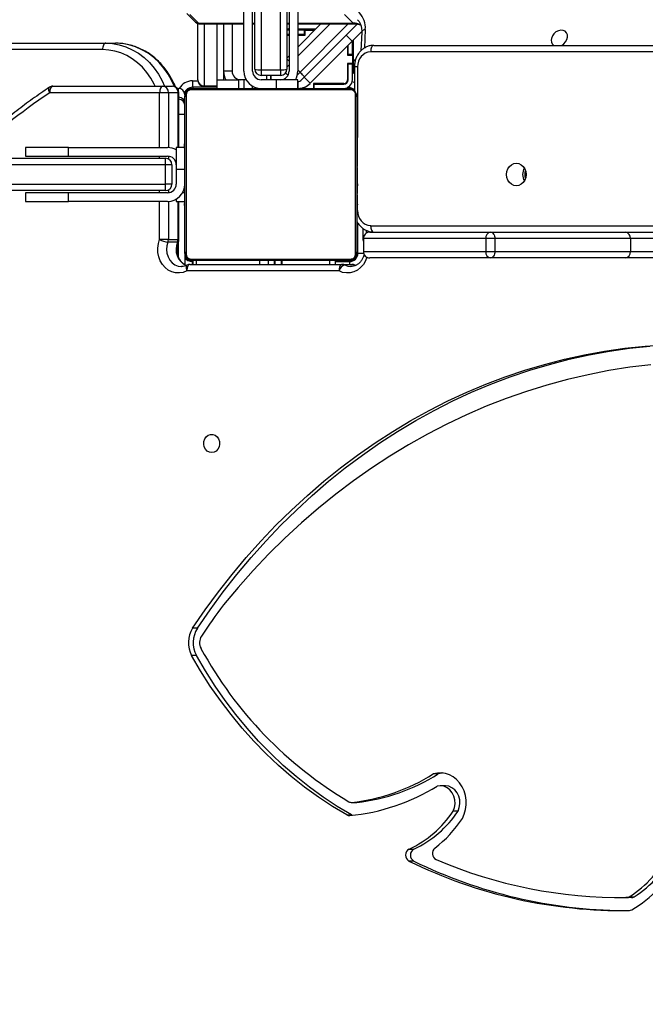
# Model space of a CAD drawing. Units: centimetres. Extents: x 4043 to 6716, y -1867 to -480.
# Drawn here: x 5572 to 5602, y -1176 to -1130 of the extents above; entities that cross this region are included whole.
import ezdxf

# ---------------------------------------------------------------- set-up
doc = ezdxf.new("R2010")
doc.units = ezdxf.units.CM
doc.layers.add('VP-DIM', color=7, linetype='Continuous')
doc.layers.add('VP-EQ', color=7, linetype='Continuous', true_color=0x8a3492)
doc.dimstyles.new('Strefa', dxfattribs={"dimtxt": 14, "dimasz": 20, "dimexe": 20, "dimexo": 50, "dimgap": 20, "dimtad": 0, "dimdec": 0, "dimzin": 0, "dimdsep": 46, "dimtxsty": 'Standard', "dimcen": 0.09, "dimadec": 0, "dimazin": 0, "dimtfac": 1, "dimtdec": 4, "dimtofl": 0, "dimtmove": 0, "dimatfit": 3, "dimfxl": 70, "dimfxlon": 1, "dimtolj": 1, "dimtzin": 0, "dimarcsym": 0})

# ---------------------------------------------------------------- blocks, each defined once
blk = doc.blocks.new('*D30')
at = {"layer": 'Defpoints', "color": 0}
for p in [(6153.35, -632.599), (6153.35, -1150.817), (5100.774, -1706.382)]:
    blk.add_point(p, dxfattribs=at)
at = {"layer": 'VP-DIM', "color": 0, "lineweight": -2}
for p, q in [((5100.774, -732.599), (5100.774, -582.599)), ((6153.35, -732.599), (6153.35, -582.599)), ((5150.774, -632.599), (5650.432, -632.599)), ((6103.35, -632.599), (5817.099, -632.599))]:
    blk.add_line(p, q, dxfattribs=at)
at = {"layer": 'VP-DIM', "color": 0}
for points in [[(5150.774, -624.266), (5150.774, -640.932), (5100.774, -632.599)], [(6103.35, -640.932), (6103.35, -624.266), (6153.35, -632.599)]]:
    blk.add_solid(points, dxfattribs=at)
at = {"layer": 'VP-DIM', "color": 0, "insert": (5733.766, -632.599), "char_height": 40, "attachment_point": 5}
blk.add_mtext('\\A1;1055', dxfattribs=at)
blk = doc.blocks.new('*D32')
at = {"layer": 'Defpoints', "color": 0}
for p in [(5722.301, -970.628), (5160.707, -1766.696), (6529.188, -1766.696)]:
    blk.add_point(p, dxfattribs=at)
at = {"layer": 'VP-DIM', "color": 0, "lineweight": -2}
for p, q in [((6429.188, -970.628), (6579.188, -970.628)), ((6529.188, -1020.628), (6529.188, -1260.335)), ((6529.188, -1716.696), (6529.188, -1393.669)), ((6429.188, -1766.696), (6579.188, -1766.696))]:
    blk.add_line(p, q, dxfattribs=at)
at = {"layer": 'VP-DIM', "color": 0}
for points in [[(6537.521, -1020.628), (6520.854, -1020.628), (6529.188, -970.628)], [(6520.854, -1716.696), (6537.521, -1716.696), (6529.188, -1766.696)]]:
    blk.add_solid(points, dxfattribs=at)
at = {"layer": 'VP-DIM', "color": 0, "insert": (6529.188, -1327.002), "char_height": 40, "attachment_point": 5, "rotation": 90}
blk.add_mtext('\\A1;800', dxfattribs=at)
blk = doc.blocks.new('*D36')
at = {"layer": 'Defpoints', "color": 0}
for p in [(6355.35, -530.217), (6355.35, -1173.567), (5000.013, -1706.944)]:
    blk.add_point(p, dxfattribs=at)
at = {"layer": 'VP-DIM', "color": 0, "lineweight": -2}
for p, q in [((5000.013, -630.217), (5000.013, -480.217)), ((6355.35, -630.217), (6355.35, -480.217)), ((5050.013, -530.217), (5634.624, -530.217)), ((6305.35, -530.217), (5807.957, -530.217))]:
    blk.add_line(p, q, dxfattribs=at)
at = {"layer": 'VP-DIM', "color": 0}
for points in [[(5050.013, -521.883), (5050.013, -538.55), (5000.013, -530.217)], [(6305.35, -538.55), (6305.35, -521.883), (6355.35, -530.217)]]:
    blk.add_solid(points, dxfattribs=at)
at = {"layer": 'VP-DIM', "color": 0, "insert": (5721.29, -530.217), "char_height": 40, "attachment_point": 5}
blk.add_mtext('\\A1;1355', dxfattribs=at)
blk = doc.blocks.new('*D37')
at = {"layer": 'Defpoints', "color": 0}
for p in [(5534.28, -745.411), (5160.816, -1867.395), (6665.548, -1867.395)]:
    blk.add_point(p, dxfattribs=at)
at = {"layer": 'VP-DIM', "color": 0, "lineweight": -2}
for p, q in [((6565.548, -745.411), (6715.548, -745.411)), ((6665.548, -795.411), (6665.548, -1244.236)), ((6665.548, -1817.395), (6665.548, -1404.236)), ((6565.548, -1867.395), (6715.548, -1867.395))]:
    blk.add_line(p, q, dxfattribs=at)
at = {"layer": 'VP-DIM', "color": 0}
for points in [[(6673.881, -795.411), (6657.215, -795.411), (6665.548, -745.411)], [(6657.215, -1817.395), (6673.881, -1817.395), (6665.548, -1867.395)]]:
    blk.add_solid(points, dxfattribs=at)
at = {"layer": 'VP-DIM', "color": 0, "insert": (6665.548, -1324.236), "char_height": 40, "attachment_point": 5, "rotation": 90}
blk.add_mtext('\\A1;1122', dxfattribs=at)
blk = doc.blocks.new('3240')
at = {"color": 7, "linetype": 'Continuous', "lineweight": 25}
for p, q in [((14841.13, -2671.64), (14843.76, -2671.62)), ((14841.13, -2671.64), (14843.38, -2671.64)), ((14846.01, -2671.62), (14843.76, -2671.62)), ((14842.21, -2671.98), (14839.96, -2671.98)), ((14942.35, -2688.62), (14944.6, -2688.62)), ((14944.54, -2694.17), (14942.29, -2694.17)), ((14921.8, -2711.81), (14924.05, -2711.81)), ((14973.53, -2710.05), (14971.28, -2710.05)), ((14971.14, -2715.89), (14968.89, -2715.89)), ((14971.38, -2715.87), (14969.13, -2715.87)), ((14927.8, -2723.61), (14930.05, -2723.61)), ((14931.04, -2729.09), (14933.29, -2729.09)), ((15043.4, -2784.15), (15045.65, -2784.15)), ((15042.95, -2796.82), (15045.2, -2796.82)), ((14977.11, -2962.87), (15047.9, -2962.87)), ((14826.54, -2968.87), (14843.94, -2968.87)), ((14843.94, -2968.87), (14906.67, -2968.87)), ((14906.67, -2968.87), (14962.81, -2968.87)), ((14970.02, -2965.6), (14974.52, -2965.6)), ((14975.61, -2965.87), (14971.11, -2965.87)), ((15046.05, -2968.36), (14971.57, -2968.36)), ((14978.81, -2967.17), (14972.31, -2967.17)), ((14972.81, -2967.67), (15044.81, -2967.67)), ((15046.4, -2965.87), (14975.61, -2965.87)), ((14978.81, -2965.87), (14978.81, -2967.67)), ((15003.69, -2967.67), (15003.69, -2965.87)), ((15003.94, -2965.87), (15003.94, -2967.67)), ((15006.89, -2967.67), (15006.89, -2965.87)), ((15007.14, -2965.87), (15007.14, -2967.67)), ((15045.03, -2967.67), (15045.03, -2965.87)), ((15045.31, -2967.17), (15045.03, -2967.17)), ((15048.81, -2971.67), (15048.81, -2965.74)), ((14841.67, -2971.87), (14829.49, -2971.87)), ((14841.67, -2977.87), (14841.67, -2971.87)), ((14904.71, -2971.87), (14841.67, -2971.87)), ((14908.88, -2971.87), (14904.71, -2971.87)), ((14904.71, -2977.87), (14904.71, -2971.87)), ((14908.88, -2977.87), (14908.88, -2971.87)), ((14965.81, -2971.87), (14908.88, -2971.87)), ((14965.81, -2977.87), (14965.81, -2971.87)), ((14968.31, -2971.17), (14968.31, -2985.14)), ((14968.81, -3043.67), (14968.81, -2971.67)), ((14969.5, -2970.43), (14969.5, -3044.91)), ((15048.12, -3044.91), (15048.12, -2970.43)), ((15048.81, -2971.67), (15048.81, -3043.67)), ((14829.49, -2977.87), (14841.67, -2977.87)), ((14841.67, -2977.87), (14904.71, -2977.87)), ((14904.71, -2977.87), (14908.88, -2977.87)), ((14908.88, -2977.87), (14965.81, -2977.87)), ((14965.98, -2982.61), (14965.98, -2977.45)), ((15051.53, -2977.45), (15051.53, -2995.17)), ((15056.43, -2977.45), (15051.93, -2977.45)), ((15052.17, -2976.21), (15056.67, -2976.21)), ((15056.43, -2977.45), (15060.53, -2977.45)), ((14843.94, -2980.87), (14826.54, -2980.87)), ((14906.67, -2980.87), (14843.94, -2980.87)), ((14962.81, -2980.87), (14906.67, -2980.87)), ((14968.81, -2990.39), (14968.57, -2990.39)), ((14968.61, -2990.63), (14968.81, -2990.63)), ((14968.61, -2991.85), (14968.81, -2991.85)), ((15049.01, -2990.4), (15048.81, -2990.4)), ((15049.01, -2990.62), (15048.81, -2990.62)), ((15049.01, -2991.76), (15048.81, -2991.76)), ((14968.61, -2993.41), (14968.81, -2993.41)), ((14968.61, -2994.4), (14968.61, -2993.41)), ((14968.61, -2994.4), (14968.81, -2994.4)), ((14968.61, -2995.46), (14968.61, -2994.4)), ((14968.61, -2995.46), (14968.81, -2995.46)), ((14968.61, -2996.85), (14968.61, -2996.53)), ((15049.01, -2992.29), (15048.81, -2992.29)), ((15049.01, -2993.9), (15048.81, -2993.9)), ((15049.01, -2993.91), (15048.81, -2993.91)), ((15049.01, -2995.51), (15048.81, -2995.51)), ((15049.01, -2996.33), (15048.81, -2996.33)), ((15049.01, -2993.27), (15049.01, -2993.9)), ((15049.01, -2993.9), (15049.01, -2993.91)), ((15049.01, -2993.91), (15049.01, -2994.19)), ((15052.81, -2995.17), (15049.01, -2995.17)), ((15052.81, -2996.24), (15052.81, -2995.17)), ((15056.81, -2995.17), (15102.81, -2995.17)), ((15102.81, -2995.17), (15102.81, -2999.17)), ((15122.81, -2995.17), (15102.81, -2995.17)), ((15122.81, -2999.17), (15122.81, -2995.17)), ((14968.54, -2998.33), (14968.81, -2998.33)), ((14968.61, -2996.98), (14968.81, -2996.98)), ((14968.61, -2998.1), (14968.81, -2998.1)), ((14968.61, -2998.5), (14968.81, -2998.5)), ((14968.61, -2998.88), (14968.61, -2998.5)), ((14968.61, -2999.08), (14968.81, -2999.08)), ((14968.61, -3000.69), (14968.61, -3000.67)), ((14968.61, -3000.67), (14968.81, -3000.67)), ((14968.61, -3000.69), (14968.81, -3000.69)), ((15049.01, -2999.28), (15048.81, -2999.28)), ((15056.81, -2999.17), (15102.81, -2999.17)), ((15057.81, -3000.17), (15348.59, -3000.17)), ((15102.81, -2999.17), (15122.81, -2999.17)), ((14968.61, -3002.3), (14968.81, -3002.3)), ((14968.61, -3003.15), (14968.81, -3003.15)), ((14968.61, -3003.16), (14968.81, -3003.16)), ((14968.61, -3003.16), (14968.81, -3003.16)), ((14968.61, -3003.39), (14968.81, -3003.39)), ((14968.61, -3004.84), (14968.81, -3004.84)), ((15049.01, -3003.61), (15048.81, -3003.61)), ((15049.01, -3003.79), (15048.81, -3003.79)), ((15049.01, -3004.39), (15048.81, -3004.39)), ((15052.81, -3010.17), (15052.81, -3003.17)), ((15054.81, -3012.17), (15054.81, -3003.17)), ((15054.81, -3003.17), (15057.79, -3003.17)), ((15350.89, -3003.17), (15057.79, -3003.17)), ((15057.79, -3003.17), (15057.79, -3012.17)), ((14968.61, -3006.04), (14968.81, -3006.04)), ((14968.61, -3007.99), (14968.81, -3007.99)), ((15049.01, -3007.35), (15048.81, -3007.35)), ((15049.01, -3009.31), (15048.81, -3009.31)), ((15049.01, -3010.5), (15048.81, -3010.5)), ((15052.81, -3020.17), (15052.81, -3010.17)), ((14968.61, -3010.95), (14968.81, -3010.95)), ((14968.61, -3011.55), (14968.61, -3011.3)), ((14968.61, -3011.55), (14968.81, -3011.55)), ((14968.61, -3011.74), (14968.81, -3011.74)), ((15049.01, -3011.95), (15048.81, -3011.95)), ((15049.01, -3012.18), (15048.81, -3012.18)), ((15049.01, -3012.19), (15048.81, -3012.19)), ((15049.01, -3012.2), (15048.81, -3012.2)), ((15049.01, -3013.04), (15048.81, -3013.04)), ((15049.01, -3014.66), (15048.81, -3014.66)), ((15049.01, -3014.67), (15048.81, -3014.67)), ((15049.01, -3014.66), (15049.01, -3014.67)), ((15054.81, -3012.17), (15057.79, -3012.17)), ((15057.79, -3012.17), (15350.89, -3012.17)), ((14968.61, -3016.06), (14968.81, -3016.06)), ((14968.61, -3019.02), (14968.81, -3019.02)), ((15049.01, -3016.27), (15048.81, -3016.27)), ((15049.01, -3016.84), (15048.81, -3016.84)), ((15049.07, -3017.02), (15048.81, -3017.02)), ((15049.01, -3017.24), (15048.81, -3017.24)), ((15049.01, -3018.37), (15048.81, -3018.37)), ((15102.81, -3016.17), (15056.81, -3016.17)), ((15348.59, -3015.17), (15057.81, -3015.17)), ((15102.81, -3016.17), (15102.81, -3020.17)), ((15122.81, -3016.17), (15102.81, -3016.17)), ((15122.81, -3020.17), (15122.81, -3016.17)), ((14968.61, -3019.83), (14968.81, -3019.83)), ((14968.61, -3021.43), (14968.61, -3021.15)), ((14968.61, -3021.43), (14968.81, -3021.43)), ((14968.61, -3021.45), (14968.61, -3021.43)), ((14968.61, -3021.45), (14968.81, -3021.45)), ((14968.61, -3022.07), (14968.61, -3021.45)), ((14968.61, -3023.06), (14968.81, -3023.06)), ((14968.61, -3023.59), (14968.81, -3023.59)), ((15049.01, -3019.88), (15048.81, -3019.88)), ((15049.01, -3020.94), (15048.81, -3020.94)), ((15049.01, -3021.93), (15048.81, -3021.93)), ((15049.01, -3023.5), (15048.81, -3023.5)), ((15049.01, -3019.88), (15049.01, -3020.94)), ((15049.01, -3020.17), (15052.81, -3020.17)), ((15049.01, -3020.94), (15049.01, -3021.93)), ((15051.53, -3020.17), (15051.53, -3045.67)), ((15102.81, -3020.17), (15056.81, -3020.17)), ((15102.81, -3020.17), (15122.81, -3020.17)), ((14968.61, -3024.72), (14968.81, -3024.72)), ((14968.61, -3024.94), (14968.81, -3024.94)), ((15049.01, -3024.71), (15048.81, -3024.71)), ((15048.81, -3024.95), (15049.05, -3024.95)), ((14969.97, -3057.67), (14969.97, -3046.49)), ((14971.57, -3046.98), (15046.05, -3046.98)), ((15051.93, -3045.67), (15056.43, -3045.67)), ((15056.43, -3045.67), (15060.53, -3045.67)), ((15060.53, -3045.67), (15111.62, -3045.67)), ((14970.91, -3051.67), (14970.91, -3058.92)), ((14970.96, -3069.56), (14990.51, -3050.02)), ((15044.81, -3047.67), (14972.81, -3047.67)), ((14972.91, -3051.67), (14972.91, -3058.92)), ((14973.11, -3059.17), (14973.11, -3051.67)), ((14988.66, -3049.67), (14974.91, -3049.67)), ((14974.91, -3049.87), (14988.91, -3049.87)), ((14988.66, -3047.67), (14988.66, -3049.67)), ((14988.91, -3049.67), (14988.66, -3049.67)), ((14988.91, -3049.87), (14988.91, -3047.67)), ((14990.51, -3050.02), (14993.34, -3052.84)), ((14992.91, -3047.67), (14992.91, -3048.36)), ((14993.16, -3047.67), (14993.16, -3048.26)), ((14996.31, -3047.67), (14996.31, -3051.67)), ((14996.31, -3051.67), (15006.31, -3051.67)), ((15006.31, -3051.67), (15006.31, -3047.67)), ((15006.31, -3051.67), (15013.31, -3051.67)), ((15008.71, -3051.67), (15008.71, -3053.67)), ((15008.91, -3053.67), (15008.91, -3051.67)), ((15010.91, -3053.67), (15010.91, -3051.67)), ((15020.24, -3051.67), (15021.31, -3051.67)), ((15021.31, -3051.67), (15021.31, -3047.67)), ((15021.31, -3051.67), (15023.81, -3051.67)), ((15023.81, -3051.67), (15023.81, -3047.67)), ((15033.81, -3051.67), (15023.81, -3051.67)), ((15030.81, -3077.6), (15030.81, -3051.67)), ((15033.81, -3047.67), (15033.81, -3051.67)), ((15033.81, -3048.17), (15045.31, -3048.17)), ((15033.81, -3048.67), (15039.81, -3048.67)), ((15039.81, -3048.83), (15033.81, -3048.83)), ((15039.81, -3048.67), (15039.81, -3048.83)), ((15042.81, -3051.67), (15042.81, -3077.8)), ((15045.31, -3051.17), (15045.31, -3048.17)), ((15052.29, -3047.67), (15051.81, -3047.67)), ((15059.03, -3048.67), (15054.53, -3048.67)), ((15110.12, -3048.67), (15059.03, -3048.67)), ((14968.67, -3077.51), (14993.12, -3053.06)), ((14970.41, -3054.6), (14969.97, -3055.04)), ((14970.41, -3054.6), (14970.41, -3060.26)), ((14996.31, -3101.67), (14996.31, -3055.67)), ((15000.31, -3094.8), (15000.31, -3055.67)), ((15000.83, -3053.7), (15001.95, -3054.82)), ((15004.31, -3056.36), (15004.31, -3053.67)), ((15004.31, -3053.67), (15013.31, -3053.67)), ((15008.91, -3052.4), (15008.71, -3052.6)), ((15008.81, -3052.5), (15008.81, -3053.67)), ((15013.31, -3056.36), (15013.31, -3053.67)), ((15017.31, -3055.67), (15017.31, -3101.67)), ((15021.31, -3055.67), (15021.31, -3101.67)), ((15026.81, -3055.67), (15030.81, -3055.67)), ((15026.81, -3077.6), (15026.81, -3055.67)), ((14970.41, -3060.26), (14970.41, -3070.11)), ((14970.91, -3058.92), (14972.91, -3058.92)), ((14970.91, -3058.92), (14970.91, -3059.17)), ((14970.91, -3063.17), (14970.91, -3059.17)), ((14970.91, -3059.17), (14973.11, -3059.17)), ((14972.91, -3058.92), (14972.91, -3059.17)), ((15001.31, -3205.09), (15001.31, -3056.67)), ((15004.31, -3056.36), (15004.31, -3207.2)), ((15013.31, -3056.36), (15004.31, -3056.36)), ((15013.31, -3207.2), (15013.31, -3056.36)), ((15016.31, -3056.67), (15016.31, -3205.09)), ((14966.56, -3073.8), (14966.95, -3065.09)), ((14973.11, -3063.17), (14970.91, -3063.17)), ((14970.91, -3063.17), (14970.91, -3063.42)), ((14970.91, -3063.42), (14970.91, -3069.61)), ((14970.91, -3063.42), (14972.91, -3063.42)), ((14972.91, -3063.17), (14972.91, -3063.42)), ((14972.91, -3063.42), (14972.91, -3067.61)), ((14973.11, -3067.41), (14973.11, -3063.17)), ((15001.31, -3061.84), (15000.31, -3062.84)), ((14960.91, -3067.67), (14524.65, -3067.67)), ((14966.5, -3074.03), (14970.96, -3069.56)), ((14970.96, -3069.56), (14973.79, -3072.39)), ((14996.31, -3066.84), (14985.54, -3077.62)), ((15085.57, -3068.67), (15081.07, -3068.67)), ((15804.06, -3068.67), (15085.57, -3068.67)), ((15087.07, -3065.67), (15805.56, -3065.67)), ((14988.66, -3074.49), (14988.66, -3074.67)), ((14988.91, -3074.67), (14988.91, -3074.24)), ((14996.31, -3072.47), (14992.91, -3072.47)), ((14992.91, -3072.47), (14992.91, -3074.67)), ((14992.91, -3072.67), (14993.16, -3072.67)), ((14993.16, -3072.67), (14993.16, -3074.67)), ((14993.16, -3072.67), (14996.31, -3072.67)), ((15001.31, -3072.47), (15000.31, -3072.47)), ((15000.31, -3072.67), (15001.31, -3072.67)), ((14996.31, -3077.61), (14969.92, -3077.62)), ((14970.59, -3077.94), (14974.62, -3081.96)), ((14987.98, -3075.17), (14996.31, -3075.17)), ((14988.48, -3074.67), (14988.66, -3074.67)), ((14988.66, -3074.67), (14988.91, -3074.67)), ((14992.91, -3074.67), (14988.91, -3074.67)), ((14989.56, -3075.17), (14989.21, -3074.67)), ((14992.91, -3074.67), (14993.16, -3074.67)), ((14993.16, -3074.67), (14996.31, -3074.67)), ((15000.31, -3074.67), (15001.31, -3074.67)), ((15000.31, -3075.17), (15000.75, -3075.17)), ((15001.31, -3077.61), (15000.31, -3077.61)), ((15000.75, -3075.17), (15001.31, -3075.17)), ((15017.31, -3077.61), (15016.31, -3077.61)), ((15041.72, -3077.6), (15021.31, -3077.6)), ((15046.43, -3081.94), (15042.4, -3077.91)), ((15047.88, -3082.5), (15043.85, -3078.48))]:
    blk.add_line(p, q, dxfattribs=at)
at = {"color": 8, "linetype": 'Continuous', "lineweight": 25}
for p, q in [((14969.52, -2965.36), (14970.02, -2965.6)), ((14971.81, -2967.67), (14971.81, -2967.2)), ((14972.31, -2967.17), (14972.31, -2965.87)), ((14981.49, -2967.67), (14981.49, -2965.87)), ((15009.99, -2967.67), (15009.99, -2965.87)), ((15014.09, -2967.67), (15014.09, -2965.87)), ((15043.53, -2967.67), (15043.53, -2965.87)), ((15045.31, -2965.87), (15045.31, -2967.17)), ((15045.81, -2967.67), (15045.81, -2967.2)), ((14968.31, -2971.17), (14965.73, -2971.17)), ((14968.81, -2970.67), (14968.34, -2970.67)), ((15051.81, -2969.67), (15051.81, -2976.13)), ((14965.81, -2977.45), (14965.98, -2977.45)), ((15051.53, -2977.45), (15051.93, -2977.45)), ((15051.93, -2977.45), (15051.93, -2995.17)), ((15056.43, -2995.18), (15056.43, -2977.45)), ((15060.53, -2977.45), (15060.53, -2995.17)), ((14964.48, -2981.7), (14964.48, -2980.36)), ((14962.41, -2983.87), (14580.29, -2983.87)), ((14968.47, -2990.87), (14968.81, -2990.87)), ((14968.47, -2993.81), (14968.47, -2993.52)), ((15049.01, -2999.17), (15049.88, -2999.17)), ((15056.43, -3000.51), (15056.43, -2999.19)), ((15060.53, -2999.17), (15060.53, -3000.17)), ((14968.47, -3003.29), (14968.47, -3002.41)), ((15052.81, -3010.17), (15049.01, -3010.17)), ((15056.43, -3016.15), (15056.43, -3014.84)), ((15060.53, -3015.17), (15060.53, -3016.17)), ((15051.93, -3020.17), (15051.93, -3045.67)), ((15056.43, -3045.67), (15056.43, -3020.16)), ((15060.53, -3020.17), (15060.53, -3045.67)), ((14968.47, -3057.67), (14968.47, -3024.83)), ((15051.53, -3035.67), (15048.81, -3035.67)), ((15048.81, -3042.67), (15049.57, -3042.67)), ((15051.53, -3045.67), (15051.93, -3045.67)), ((15051.81, -3046.94), (15051.81, -3047.67)), ((14971.81, -3047.67), (14971.81, -3047.94)), ((14973.31, -3051.18), (14972.97, -3051.17)), ((14973.31, -3050.47), (14973.31, -3050.84)), ((14996.17, -3047.67), (14996.17, -3050.81)), ((15017.31, -3047.67), (15017.31, -3048.74)), ((15033.81, -3051.67), (15033.81, -3077.6)), ((15039.81, -3077.6), (15039.81, -3048.83)), ((15045.31, -3051.17), (15042.77, -3051.17)), ((15045.81, -3047.67), (15045.81, -3048.14)), ((14995.24, -3055.18), (14972.8, -3077.62)), ((14996.31, -3056.25), (14995.24, -3055.18)), ((14968.47, -3057.67), (14969.97, -3057.67)), ((14970.41, -3060.26), (14969.33, -3061.34)), ((15000.31, -3058.6), (15001.31, -3057.6)), ((14524.29, -3064.67), (14962.41, -3064.67)), ((14981.29, -3077.62), (14996.31, -3062.6)), ((14964.91, -3075.01), (14965.29, -3066.4)), ((14996.31, -3077.93), (14970.59, -3077.94)), ((15000.75, -3075.17), (15000.31, -3075.62)), ((15001.31, -3077.93), (15000.31, -3077.93)), ((15017.31, -3077.92), (15016.31, -3077.92)), ((15042.4, -3077.91), (15021.31, -3077.92))]:
    blk.add_line(p, q, dxfattribs=at)
at = {"color": 7, "linetype": 'Continuous', "lineweight": 25, "flags": 128}
for points in [[(14919.74, -2708.44), (14918.87, -2710.42), (14918.29, -2712.53), (14918.01, -2714.72), (14918.03, -2716.94), (14918.36, -2719.12), (14918.98, -2721.22), (14919.88, -2723.18), (14921.04, -2724.94), (14922.43, -2726.48), (14924.01, -2727.74), (14925.74, -2728.69), (14927.58, -2729.31), (14929.49, -2729.59), (14931.41, -2729.52), (14933.29, -2729.09)], [(14921.8, -2711.81), (14921.2, -2713.48), (14920.94, -2715.26), (14921.03, -2717.06), (14921.48, -2718.79), (14922.25, -2720.36), (14923.31, -2721.68), (14924.61, -2722.7), (14926.07, -2723.35), (14927.62, -2723.6), (14927.8, -2723.61)], [(14924.05, -2711.81), (14923.45, -2713.48), (14923.19, -2715.26), (14923.28, -2717.06), (14923.73, -2718.79), (14924.5, -2720.36), (14925.57, -2721.68), (14926.86, -2722.7), (14928.32, -2723.35), (14929.87, -2723.6), (14931.42, -2723.45)], [(14971.28, -2710.05), (14977.95, -2714.04), (14984.48, -2718.34), (14990.85, -2722.96), (14997.05, -2727.87), (15003.06, -2733.08), (15008.88, -2738.58), (15014.49, -2744.35), (15019.9, -2750.38), (15025.08, -2756.67), (15030.03, -2763.21), (15034.74, -2769.97), (15039.2, -2776.96), (15043.4, -2784.15)], [(14973.53, -2710.05), (14980.2, -2714.04), (14986.73, -2718.34), (14993.1, -2722.96), (14999.3, -2727.87), (15005.31, -2733.08), (15011.13, -2738.58), (15016.74, -2744.35), (15022.15, -2750.38), (15027.33, -2756.67), (15032.28, -2763.21), (15036.99, -2769.97), (15041.45, -2776.96), (15045.65, -2784.15)], [(14968.89, -2715.89), (14969.07, -2715.87), (14969.13, -2715.87)], [(14928.92, -2729.55), (14929.16, -2729.52), (14931.04, -2729.09)], [(15045.2, -2796.82), (15039.31, -2805.38), (15033.18, -2813.72), (15026.82, -2821.82), (15020.24, -2829.68), (15013.44, -2837.29), (15006.43, -2844.64), (14999.21, -2851.73), (14991.81, -2858.54), (14984.21, -2865.08), (14976.44, -2871.32), (14968.5, -2877.28), (14960.39, -2882.93), (14952.13, -2888.28), (14943.72, -2893.31), (14935.18, -2898.03), (14926.51, -2902.43), (14917.72, -2906.5), (14908.82, -2910.24), (14899.82, -2913.65), (14890.73, -2916.71), (14881.56, -2919.44), (14872.32, -2921.82), (14863.01, -2923.86), (14853.66, -2925.55), (14844.26, -2926.89), (14834.82, -2927.87), (14825.37, -2928.5)], [(15042.95, -2796.82), (15037.06, -2805.38), (15030.93, -2813.72), (15024.57, -2821.82), (15017.99, -2829.68), (15011.19, -2837.29), (15004.18, -2844.64), (14996.96, -2851.73), (14989.56, -2858.54), (14981.96, -2865.08), (14974.19, -2871.32), (14966.25, -2877.28), (14958.14, -2882.93), (14949.88, -2888.28), (14941.47, -2893.31), (14932.93, -2898.03), (14924.26, -2902.43), (14915.47, -2906.5), (14906.57, -2910.24), (14897.57, -2913.65), (14888.48, -2916.71), (14879.31, -2919.44), (14870.07, -2921.82), (14860.76, -2923.86), (14851.41, -2925.55), (14842.01, -2926.89), (14832.58, -2927.87)], [(14832.11, -2919.22), (14841.89, -2918.05), (14851.62, -2916.52), (14861.31, -2914.63), (14870.95, -2912.4), (14880.51, -2909.81), (14890, -2906.87), (14899.41, -2903.58), (14908.72, -2899.95), (14917.92, -2895.98), (14927.02, -2891.68), (14935.99, -2887.04), (14944.82, -2882.08), (14953.52, -2876.8), (14962.07, -2871.2), (14970.45, -2865.29), (14978.68, -2859.08), (14986.72, -2852.57), (14994.59, -2845.76), (15002.26, -2838.67), (15009.73, -2831.31), (15017, -2823.67), (15024.05, -2815.77), (15030.89, -2807.62)], [(15036.31, -2878.42), (15037.39, -2878.61), (15038.38, -2879.16), (15039.19, -2880.02), (15039.74, -2881.12), (15039.98, -2882.35), (15039.9, -2883.62), (15039.5, -2884.8), (15038.81, -2885.79), (15037.91, -2886.5), (15036.86, -2886.87), (15035.76, -2886.87), (15034.71, -2886.5), (15033.81, -2885.79), (15033.12, -2884.8), (15032.72, -2883.62), (15032.64, -2882.35), (15032.88, -2881.12), (15033.43, -2880.02), (15034.24, -2879.16), (15035.22, -2878.61), (15036.31, -2878.42)], [(14975.61, -2965.87), (14975.9, -2965.81), (14976.18, -2965.64), (14976.44, -2965.37), (14976.67, -2964.99), (14976.85, -2964.54), (14976.99, -2964.02), (14977.08, -2963.46), (14977.11, -2962.87)], [(15046.4, -2965.87), (15046.69, -2965.81), (15046.97, -2965.64), (15047.23, -2965.37), (15047.46, -2964.99), (15047.65, -2964.54), (15047.79, -2964.02), (15047.87, -2963.46), (15047.9, -2962.87)], [(15047.9, -2962.87), (15049.58, -2962.19), (15051.34, -2961.89), (15053.11, -2961.97), (15054.85, -2962.42), (15056.48, -2963.25), (15057.95, -2964.4), (15059.2, -2965.85), (15060.21, -2967.55), (15060.92, -2969.43), (15061.31, -2971.43), (15061.38, -2973.49), (15061.12, -2975.52), (15060.53, -2977.45)], [(14904.71, -2971.87), (14904.75, -2971.29), (14904.86, -2970.72), (14905.04, -2970.21), (14905.29, -2969.75), (14905.58, -2969.38), (14905.92, -2969.1), (14906.29, -2968.93), (14906.67, -2968.87)], [(14906.67, -2980.87), (14906.29, -2980.81), (14905.92, -2980.64), (14905.58, -2980.37), (14905.29, -2979.99), (14905.04, -2979.54), (14904.86, -2979.02), (14904.75, -2978.46), (14904.71, -2977.87)], [(14962.41, -2983.87), (14962.38, -2983.29), (14962.3, -2982.72), (14962.16, -2982.21), (14961.97, -2981.75), (14961.74, -2981.38), (14961.48, -2981.1), (14961.2, -2980.93), (14960.91, -2980.87)], [(14894.71, -3002.42), (14895.88, -3002.6), (14896.98, -3003.13), (14897.92, -3003.96), (14898.64, -3005.05), (14899.1, -3006.31), (14899.25, -3007.67), (14899.1, -3009.03), (14898.64, -3010.3), (14897.92, -3011.38), (14896.98, -3012.22), (14895.88, -3012.74), (14894.71, -3012.92), (14893.53, -3012.74), (14892.43, -3012.22), (14891.49, -3011.38), (14890.77, -3010.3), (14890.32, -3009.03), (14890.16, -3007.67), (14890.32, -3006.31), (14890.77, -3005.05), (14891.49, -3003.96), (14892.43, -3003.13), (14893.53, -3002.6), (14894.71, -3002.42)], [(15059.03, -3048.67), (15059.32, -3048.61), (15059.6, -3048.44), (15059.86, -3048.17), (15060.09, -3047.79), (15060.28, -3047.34), (15060.42, -3046.82), (15060.5, -3046.26), (15060.53, -3045.67)], [(15110.12, -3048.67), (15110.41, -3048.61), (15110.69, -3048.44), (15110.95, -3048.17), (15111.18, -3047.79), (15111.37, -3047.34), (15111.51, -3046.82), (15111.59, -3046.26), (15111.62, -3045.67)], [(14970.8, -3047.5), (14971.22, -3047.61), (14971.81, -3047.67)], [(14973, -3047.67), (14973.1, -3048), (14973.14, -3048.08)], [(14993.12, -3053.06), (14993.4, -3052.78), (14993.66, -3052.52), (14993.91, -3052.27), (14994.12, -3052.06), (14994.3, -3051.88), (14994.43, -3051.75), (14994.51, -3051.67), (14994.53, -3051.65)], [(14993.12, -3053.06), (14993.16, -3053.1), (14993.28, -3053.22), (14993.48, -3053.42), (14993.74, -3053.68), (14994.06, -3054), (14994.43, -3054.37), (14994.83, -3054.77), (14995.24, -3055.18)], [(14960.91, -3067.67), (14961.2, -3067.61), (14961.48, -3067.44), (14961.74, -3067.17), (14961.97, -3066.79), (14962.16, -3066.34), (14962.3, -3065.82), (14962.38, -3065.26), (14962.41, -3064.67)], [(14873.59, -3067.67), (14872.65, -3068.33), (14871.8, -3069.27), (14871.2, -3070.35), (14870.92, -3071.48), (14870.97, -3072.56), (14871.36, -3073.5), (14872.04, -3074.21), (14872.95, -3074.62), (14874.03, -3074.7), (14875.16, -3074.45), (14876.25, -3073.88), (14877.2, -3073.05), (14877.94, -3072.03), (14878.38, -3070.91), (14878.38, -3070.91)], [(15085.57, -3068.67), (15085.87, -3068.61), (15086.15, -3068.44), (15086.41, -3068.17), (15086.63, -3067.79), (15086.82, -3067.34), (15086.96, -3066.82), (15087.05, -3066.26), (15087.07, -3065.67)]]:
    blk.add_lwpolyline(points, dxfattribs=at)
at = {"color": 8, "linetype": 'Continuous', "lineweight": 25, "flags": 128}
for points in [[(14964.16, -2969.19), (14964.8, -2967.55), (14965.8, -2965.85), (14967.06, -2964.4), (14968.53, -2963.25), (14970.16, -2962.42), (14971.89, -2961.97), (14973.67, -2961.89), (14975.43, -2962.19), (14977.11, -2962.87)], [(15047.8, -2965.52), (15047.97, -2965.39), (15048.13, -2965.14), (15048.23, -2964.8), (15048.25, -2964.39), (15048.2, -2963.92), (15048.08, -2963.4), (15047.9, -2962.87)], [(14970.02, -2965.6), (14969.75, -2965.55), (14969.71, -2965.53)], [(14974.52, -2965.6), (14973.07, -2965.05), (14971.72, -2964.87)], [(15056.67, -2976.21), (15057.15, -2974.53), (15057.3, -2972.77), (15057.11, -2971.02), (15056.6, -2969.36), (15055.78, -2967.87), (15054.7, -2966.63), (15053.41, -2965.68), (15051.97, -2965.09), (15050.45, -2964.87), (15050.43, -2964.87)], [(15051.74, -2976.35), (15051.77, -2976.3), (15051.92, -2976.23), (15052.17, -2976.21)], [(15111.62, -3045.67), (15111.85, -3046.18), (15112, -3046.67), (15112.09, -3047.11), (15112.1, -3047.51), (15112.04, -3047.83), (15111.9, -3048.07), (15111.79, -3048.16)], [(14971, -3050.83), (14970.25, -3050.57), (14969.97, -3050.44)], [(15053.63, -3048.53), (15054.82, -3051.17), (15056.55, -3054.24), (15058.55, -3057.09), (15060.79, -3059.68), (15063.26, -3061.99), (15065.92, -3063.98), (15068.75, -3065.65), (15071.71, -3066.96), (15074.77, -3067.91), (15077.91, -3068.48), (15081.07, -3068.67)], [(15085.57, -3068.67), (15082.41, -3068.48), (15079.27, -3067.91), (15076.21, -3066.96), (15073.25, -3065.65), (15070.42, -3063.98), (15067.76, -3061.99), (15065.29, -3059.68), (15063.05, -3057.09), (15061.05, -3054.24), (15059.32, -3051.17), (15058.19, -3048.67)], [(15062.59, -3048.67), (15063.07, -3049.67), (15064.65, -3052.48), (15066.48, -3055.08), (15068.53, -3057.45), (15070.78, -3059.56), (15073.22, -3061.39), (15075.8, -3062.91), (15078.51, -3064.11), (15081.31, -3064.97), (15084.18, -3065.5), (15087.07, -3065.67)], [(14996.5, -3053.92), (14995.93, -3054.49), (14995.24, -3055.18)], [(15001.31, -3061.25), (15001.25, -3061.19), (15000.98, -3060.92), (15000.66, -3060.6), (15000.31, -3060.25)], [(14964.91, -3075.01), (14965.41, -3074.87), (14965.83, -3074.69), (14966.17, -3074.47), (14966.41, -3074.22), (14966.54, -3073.95), (14966.56, -3073.8)]]:
    blk.add_lwpolyline(points, dxfattribs=at)
at = {"color": 7, "linetype": 'Continuous', "lineweight": 25}
for centre, radius, start, end in [((14866.61, -2710.42), 51.3, 119.9324, 155.4221), ((14842.15, -2667.98), 2.32, 91.2192, 119.3759), ((14845.51, -2890.72), 225.09, 63.8826, 90.8673), ((14843.19, -2890.92), 225.3, 63.8881, 89.567), ((14841.16, -2673.97), 2.33, 90.9334, 121.1767), ((14843.41, -2673.97), 2.33, 90.9334, 121.1767), ((14845.69, -2890.92), 219.29, 66.8154, 90.6058), ((14864.23, -2711.32), 46.22, 121.6712, 156.8583), ((14866.48, -2711.32), 46.22, 121.6717, 156.8578), ((14930.56, -2692.17), 3.19, 308.9995, 62.5794), ((14940.79, -2691.38), 3.17, 298.2176, 60.6171), ((14943.04, -2691.38), 3.17, 298.2176, 60.6171), ((14967.99, -2740.5), 57.94, 127.6962, 146.4021), ((14963.45, -2739.48), 50.01, 115.028, 146.4001), ((14965.7, -2739.48), 50.01, 115.0285, 146.3996), ((14981.37, -2804.65), 95.34, 95.5394, 121.5976), ((14970.1, -2712.13), 2.39, 60.3997, 70.1417), ((14972.38, -2712.05), 2.3, 60.1224, 95.1417), ((14979.17, -2806.18), 90.88, 96.4995, 121.9785), ((14981.42, -2806.18), 90.88, 96.4995, 121.9785), ((14971.38, -2718.18), 2.3, 59.576, 96.097), ((14877.34, -2876.88), 186.78, 28.6232, 59.3526), ((15032.57, -2790.11), 12.36, 327.1146, 28.7889), ((15034.82, -2790.11), 12.36, 327.1129, 28.7906), ((15036.36, -2790.11), 5.62, 327.1125, 28.7893), ((14768.54, -2611.76), 327.39, 323.2564, 326.3525), ((14973.28, -2961.83), 3.97, 288.302, 344.8204), ((14844.37, -2971.55), 2.71, 99.125, 186.869), ((14906.2, -2971.53), 2.7, 352.6507, 79.9781), ((14962.81, -2971.87), 3, 0, 90.0002), ((14972.31, -2971.17), 4, 90, 180), ((14971.81, -2970.67), 3, 90, 180), ((14971.11, -2962.87), 3, 242.1144, 270), ((14971.11, -2963.56), 2.31, 241.882, 269.8318), ((14972.85, -2969.21), 1.54, 91.594, 146.5021), ((14975.61, -2963.56), 2.31, 241.8924, 269.8214), ((15044.77, -2969.21), 1.54, 33.4981, 88.3964), ((15045.31, -2971.17), 4, 28.955, 90), ((15045.81, -2970.67), 3, 0, 90), ((15046.4, -2962.87), 3, 270, 297.8856), ((14970.35, -2971.72), 1.54, 123.5017, 178.4021), ((15047.27, -2971.72), 1.54, 1.6288, 56.4842), ((14844.37, -2978.2), 2.71, 173.1302, 260.8801), ((14906.2, -2978.22), 2.7, 280.0168, 7.3501), ((14962.81, -2977.87), 3, 269.9964, 359.999), ((14962.98, -2977.45), 3, 0, 19.3268), ((15054.53, -2977.45), 3, 158.3537, 180), ((15055.32, -2977.45), 3.39, 158.4791, 180.11), ((15059.82, -2977.45), 3.39, 158.4931, 180.0961), ((15055.45, -2986.56), 10.43, 60.847, 83.2877), ((14961.9, -2990.44), 6.58, 356.1929, 85.595), ((15056.81, -3003.17), 8, 90, 180), ((15056.81, -3003.17), 4, 90, 180), ((15057.81, -3003.17), 3, 90, 180), ((15162.32, -3002.41), 104.53, 178.7725, 180.417), ((14884.76, -3007.67), 5.99, 341.8668, 18.1332), ((14885.9, -3007.67), 5.87, 329.2074, 30.7608), ((14885.89, -3007.67), 5.87, 329.6103, 30.3897), ((15056.81, -3012.17), 4, 180, 270), ((15057.81, -3012.17), 3, 180, 270), ((15162.31, -3012.93), 104.52, 179.5829, 181.2276), ((15056.81, -3012.17), 8, 240, 270), ((15051.81, -3039.67), 3, 180, 264.6434), ((15051.81, -3040.67), 3, 180, 264.6434), ((14970.35, -3043.63), 1.54, 181.6036, 236.5019), ((14973.31, -3043.18), 5, 228.082, 266.2659), ((14972.85, -3046.13), 1.54, 213.5013, 268.3857), ((15044.77, -3046.13), 1.54, 271.6239, 326.4984), ((15045.31, -3044.17), 4, 270, 337.2454), ((15045.81, -3044.67), 3, 270, 0), ((15047.27, -3043.63), 1.54, 303.5123, 358.3655), ((15051.81, -3044.67), 3, 180, 270), ((15054.53, -3045.67), 3, 180, 270), ((15054.75, -3045.86), 2.82, 176.1851, 265.6006), ((15059.25, -3045.86), 2.82, 176.1903, 265.5955), ((14974.91, -3051.67), 4, 90, 180), ((14974.91, -3051.67), 2, 90, 180), ((14974.91, -3051.67), 1.8, 90, 180), ((14996.17, -3055.67), 8, 90, 135), ((14996.66, -3053.77), 3, 96.6365, 135), ((15004.31, -3055.67), 8, 150, 180), ((15004.31, -3055.67), 4, 90, 180), ((15013.31, -3055.67), 8, 0, 90), ((15013.31, -3055.67), 4, 0, 90), ((15022.81, -3055.67), 4, 0, 90), ((15022.81, -3055.67), 8, 0, 30), ((15039.81, -3051.67), 3, 0, 90), ((15039.89, -3051.75), 2.93, 1.5742, 91.4872), ((15110.12, -3045.67), 3, 270, 303.8149), ((15004.31, -3056.67), 3, 90, 180), ((15013.31, -3056.67), 3, 0, 90), ((14961.9, -3058.11), 6.58, 274.403, 3.8091), ((15003.57, -3063.75), 7.43, 84.2692, 107.681), ((15014.05, -3063.75), 7.43, 72.3177, 95.7321), ((14875.54, -3069.98), 2.98, 341.8369, 50.7165), ((14974.96, -3075.9), 10.09, 174.9187, 271.8832), ((15041.73, -3080.6), 3, 45.0437, 90.0175)]:
    blk.add_arc(centre, radius, start, end, dxfattribs=at)
at = {"color": 8, "linetype": 'Continuous', "lineweight": 25}
for centre, radius, start, end in [((15044.5, -2972.85), 8.37, 336.3506, 64.1924), ((14953.66, -2810.4), 283.38, 303.8769, 313.7297), ((15045.31, -3044.17), 7, 270, 330.2798), ((14970.47, -3068.93), 9.01, 248.0487, 270.7257), ((14969.89, -3078.55), 0.934, 41.3413, 87.5768), ((15041.69, -3078.53), 0.934, 41.349, 88.1547), ((15042.46, -3079.89), 1.98, 45.728, 91.9786)]:
    blk.add_arc(centre, radius, start, end, dxfattribs=at)
at = {"color": 7, "linetype": 'Continuous', "lineweight": 25}
for points, knots in [([(14965.46, -2970.41), (14965.54, -2970.13), (14965.73, -2969.35), (14966.31, -2968.21), (14967.13, -2967.04), (14968.12, -2966.1), (14969.22, -2965.39), (14970.41, -2964.99), (14971.25, -2964.82), (14971.69, -2964.88), (14971.71, -2964.88)], [0, 0, 0, 0, 0.0842783, 0.2315122, 0.3790371, 0.5275679, 0.6781304, 0.8321483, 0.9908332, 1, 1, 1, 1]), ([(14968.81, -2971.67), (14968.82, -2971.4), (14968.86, -2970.84), (14969.13, -2970.03), (14969.52, -2969.37), (14969.92, -2968.88), (14970.4, -2968.46), (14970.95, -2968.11), (14971.78, -2967.76), (14972.39, -2967.71), (14972.81, -2967.67)], [0, 0, 0, 0, 0.143111, 0.299554, 0.405356, 0.489634, 0.574619, 0.683111, 0.780409, 1, 1, 1, 1]), ([(14969.5, -2965.43), (14969.53, -2965.44), (14969.59, -2965.46), (14969.66, -2965.5), (14969.7, -2965.52)], [0, 0, 0, 0, 0.310279, 1, 1, 1, 1]), ([(14971.57, -2968.36), (14971.36, -2968.38), (14971.07, -2968.4), (14970.62, -2968.58), (14970.33, -2968.76), (14970.07, -2968.99), (14969.86, -2969.25), (14969.65, -2969.61), (14969.52, -2970.02), (14969.51, -2970.29), (14969.5, -2970.43)], [0, 0, 0, 0, 0.244994, 0.340848, 0.437632, 0.508589, 0.579532, 0.675534, 0.836584, 1, 1, 1, 1]), ([(15044.81, -2967.67), (15045.08, -2967.69), (15045.64, -2967.72), (15046.45, -2967.99), (15047.11, -2968.38), (15047.6, -2968.78), (15048.02, -2969.26), (15048.37, -2969.81), (15048.73, -2970.65), (15048.78, -2971.25), (15048.81, -2971.67)], [0, 0, 0, 0, 0.143083, 0.299527, 0.405359, 0.489638, 0.574624, 0.683117, 0.780402, 1, 1, 1, 1]), ([(15048.12, -2970.43), (15048.11, -2970.22), (15048.09, -2969.93), (15047.9, -2969.48), (15047.72, -2969.19), (15047.49, -2968.94), (15047.23, -2968.72), (15046.87, -2968.51), (15046.46, -2968.38), (15046.19, -2968.37), (15046.05, -2968.36)], [0, 0, 0, 0, 0.244981, 0.340851, 0.437604, 0.508559, 0.579543, 0.675542, 0.836589, 1, 1, 1, 1]), ([(15047.8, -2965.52), (15047.98, -2965.44), (15048.54, -2965.16), (15049.42, -2964.9), (15050.12, -2964.9), (15050.42, -2964.9)], [0, 0, 0, 0, 0.20344, 0.667618, 1, 1, 1, 1]), ([(15048.08, -2965.39), (15048.32, -2965.5), (15048.96, -2965.77), (15049.9, -2966.54), (15050.85, -2967.63), (15051.59, -2968.94), (15052.11, -2970.39), (15052.39, -2971.94), (15052.41, -2973.51), (15052.2, -2975.01), (15051.89, -2975.92), (15051.74, -2976.35)], [0, 0, 0, 0, 0.0734841, 0.1965509, 0.3164274, 0.4341698, 0.5506698, 0.666463, 0.7818465, 0.8969676, 1, 1, 1, 1]), ([(14968.81, -2986.02), (14968.6, -2985.61), (14968.11, -2984.68), (14967.05, -2983.44), (14965.74, -2982.34), (14964.25, -2981.52), (14962.7, -2981.02), (14961.57, -2980.88), (14960.98, -2980.87), (14960.91, -2980.87)], [0, 0, 0, 0, 0.135239, 0.3083977, 0.4805838, 0.6512183, 0.8200148, 0.9768969, 1, 1, 1, 1]), ([(14968.61, -2991.85), (14968.61, -2991.71), (14968.61, -2991.44), (14968.61, -2990.99), (14968.61, -2990.77), (14968.61, -2990.63)], [0, 0, 0, 0, 0.302362, 0.583942, 1, 1, 1, 1]), ([(14968.61, -2993.41), (14968.61, -2993.35), (14968.61, -2993.22), (14968.61, -2992.93), (14968.61, -2992.58), (14968.61, -2992.24), (14968.61, -2991.98), (14968.61, -2991.85)], [0, 0, 0, 0, 0.267056, 0.528243, 0.668568, 0.821904, 1, 1, 1, 1]), ([(14968.61, -2996.98), (14968.61, -2996.78), (14968.61, -2996.4), (14968.61, -2995.93), (14968.61, -2995.63), (14968.61, -2995.52), (14968.61, -2995.46)], [0, 0, 0, 0, 0.272043, 0.521723, 0.739774, 1, 1, 1, 1]), ([(14968.61, -2998.1), (14968.61, -2998.03), (14968.61, -2997.88), (14968.61, -2997.49), (14968.61, -2997.18), (14968.61, -2996.98)], [0, 0, 0, 0, 0.26729, 0.540196, 1, 1, 1, 1]), ([(14968.61, -3000.67), (14968.61, -3000.44), (14968.61, -2999.97), (14968.61, -2999.45), (14968.61, -2999.13), (14968.61, -2999.1), (14968.61, -2999.08)], [0, 0, 0, 0, 0.282206, 0.5565, 0.77418, 1, 1, 1, 1]), ([(14968.61, -3002.3), (14968.61, -3002.27), (14968.61, -3002.21), (14968.61, -3001.78), (14968.61, -3001.25), (14968.61, -3000.88), (14968.61, -3000.69)], [0, 0, 0, 0, 0.283625, 0.557986, 0.7753, 1, 1, 1, 1]), ([(14968.61, -3004.84), (14968.61, -3004.62), (14968.61, -3004.19), (14968.61, -3003.71), (14968.61, -3003.44), (14968.61, -3003.41), (14968.61, -3003.39)], [0, 0, 0, 0, 0.28854, 0.554182, 0.767328, 1, 1, 1, 1]), ([(14968.61, -3006.04), (14968.61, -3005.95), (14968.61, -3005.79), (14968.61, -3005.38), (14968.61, -3005.05), (14968.61, -3004.84)], [0, 0, 0, 0, 0.271539, 0.546068, 1, 1, 1, 1]), ([(14968.61, -3007.99), (14968.61, -3007.57), (14968.61, -3006.84), (14968.61, -3006.27), (14968.61, -3006.04)], [0, 0, 0, 0, 0.583266, 1, 1, 1, 1]), ([(14968.61, -3010.95), (14968.61, -3010.93), (14968.61, -3010.9), (14968.61, -3010.55), (14968.61, -3009.97), (14968.61, -3009.09), (14968.61, -3008.37), (14968.61, -3007.99)], [0, 0, 0, 0, 0.216368, 0.406549, 0.580169, 0.780834, 1, 1, 1, 1]), ([(14968.61, -3016.06), (14968.61, -3015.4), (14968.61, -3014.13), (14968.61, -3012.68), (14968.61, -3011.87), (14968.61, -3011.78), (14968.61, -3011.74)], [0, 0, 0, 0, 0.295601, 0.563119, 0.773435, 1, 1, 1, 1]), ([(14968.61, -3019.02), (14968.61, -3019.01), (14968.61, -3018.99), (14968.61, -3018.82), (14968.61, -3018.55), (14968.61, -3018.06), (14968.61, -3017.21), (14968.61, -3016.47), (14968.61, -3016.06)], [0, 0, 0, 0, 0.104001, 0.205607, 0.310878, 0.424254, 0.685098, 1, 1, 1, 1]), ([(14968.61, -3020.06), (14968.61, -3019.97), (14968.61, -3019.8), (14968.61, -3019.45), (14968.61, -3018.99), (14968.61, -3018.65), (14968.61, -3018.47)], [0, 0, 0, 0, 0.297508, 0.560215, 0.76261, 1, 1, 1, 1]), ([(15111.79, -3048.16), (15113.13, -3047.26), (15117, -3044.64), (15123.29, -3040.09), (15130.61, -3034.45), (15137.78, -3028.55), (15144.77, -3022.37), (15149.62, -3017.9), (15152.09, -3015.43), (15152.35, -3015.17)], [0, 0, 0, 0, 0.093691, 0.270852, 0.448032, 0.625222, 0.802421, 0.979634, 1, 1, 1, 1]), ([(14968.61, -3021.43), (14968.61, -3021.19), (14968.61, -3020.72), (14968.61, -3020.21), (14968.61, -3019.89), (14968.61, -3019.85), (14968.61, -3019.83)], [0, 0, 0, 0, 0.282281, 0.556558, 0.774178, 1, 1, 1, 1]), ([(14968.61, -3023.06), (14968.61, -3023.03), (14968.61, -3022.97), (14968.61, -3022.53), (14968.61, -3022.01), (14968.61, -3021.64), (14968.61, -3021.45)], [0, 0, 0, 0, 0.283618, 0.557914, 0.775305, 1, 1, 1, 1]), ([(14968.61, -3023.59), (14968.61, -3023.43), (14968.61, -3023.14), (14968.61, -3022.75), (14968.61, -3022.34), (14968.61, -3022.18), (14968.61, -3022.07)], [0, 0, 0, 0, 0.218747, 0.403885, 0.577771, 1, 1, 1, 1]), ([(14968.61, -3024.72), (14968.61, -3024.65), (14968.61, -3024.5), (14968.61, -3024.11), (14968.61, -3023.79), (14968.61, -3023.59)], [0, 0, 0, 0, 0.267284, 0.539861, 1, 1, 1, 1]), ([(14972.81, -3047.67), (14972.54, -3047.66), (14971.98, -3047.63), (14971.17, -3047.35), (14970.5, -3046.96), (14970.02, -3046.56), (14969.6, -3046.09), (14969.25, -3045.54), (14968.89, -3044.7), (14968.84, -3044.09), (14968.81, -3043.67)], [0, 0, 0, 0, 0.143112, 0.299556, 0.405375, 0.48968, 0.574617, 0.68311, 0.780408, 1, 1, 1, 1]), ([(14969.5, -3044.91), (14969.51, -3045.12), (14969.53, -3045.41), (14969.72, -3045.86), (14969.9, -3046.15), (14970.13, -3046.41), (14970.39, -3046.62), (14970.75, -3046.83), (14971.16, -3046.96), (14971.43, -3046.98), (14971.57, -3046.98)], [0, 0, 0, 0, 0.245023, 0.340875, 0.437613, 0.508569, 0.579545, 0.675545, 0.836592, 1, 1, 1, 1]), ([(15048.81, -3043.67), (15048.79, -3043.94), (15048.76, -3044.51), (15048.49, -3045.31), (15048.1, -3045.98), (15047.7, -3046.46), (15047.22, -3046.88), (15046.67, -3047.23), (15045.84, -3047.59), (15045.23, -3047.64), (15044.81, -3047.67)], [0, 0, 0, 0, 0.1430841, 0.2995301, 0.4053796, 0.4896592, 0.5746199, 0.6831139, 0.7804003, 1, 1, 1, 1]), ([(15046.05, -3046.98), (15046.26, -3046.97), (15046.55, -3046.95), (15047, -3046.76), (15047.29, -3046.58), (15047.55, -3046.35), (15047.76, -3046.09), (15047.97, -3045.74), (15048.1, -3045.32), (15048.11, -3045.05), (15048.12, -3044.91)], [0, 0, 0, 0, 0.245011, 0.340878, 0.437586, 0.508539, 0.579556, 0.675553, 0.836596, 1, 1, 1, 1]), ([(15053.17, -3048.29), (15053.18, -3048.32), (15053.55, -3049.37), (15054.53, -3051.35), (15056.11, -3054.17), (15057.94, -3056.78), (15059.98, -3059.19), (15062.21, -3061.37), (15064.62, -3063.3), (15067.17, -3064.95), (15069.85, -3066.31), (15072.64, -3067.38), (15075.49, -3068.14), (15078.31, -3068.59), (15080.18, -3068.65), (15081.07, -3068.67)], [0, 0, 0, 0, 0.002072, 0.086366, 0.17063, 0.254836, 0.338974, 0.423004, 0.506906, 0.590665, 0.67425, 0.757662, 0.840911, 0.924013, 1, 1, 1, 1]), ([(14960.91, -3067.67), (14961.26, -3067.66), (14962.15, -3067.62), (14963.55, -3067.29), (14965.04, -3066.63), (14966.4, -3065.7), (14967.59, -3064.51), (14968.57, -3063.11), (14969.32, -3061.54), (14969.8, -3059.86), (14969.96, -3058.55), (14969.97, -3057.83), (14969.97, -3057.67)], [0, 0, 0, 0, 0.072876, 0.183782, 0.294593, 0.405827, 0.517847, 0.630876, 0.744897, 0.859768, 0.969903, 1, 1, 1, 1]), ([(14968.58, -3079.57), (14968.46, -3079.47), (14968, -3079.06), (14967.41, -3078.11), (14966.85, -3076.74), (14966.56, -3075.29), (14966.56, -3074.26), (14966.56, -3073.8)], [0, 0, 0, 0, 0.08014, 0.327079, 0.57051, 0.805847, 1, 1, 1, 1]), ([(14969.92, -3077.62), (14969.66, -3077.61), (14968.88, -3077.59), (14967.9, -3077.45), (14967.26, -3077.2), (14967.06, -3077.12)], [0, 0, 0, 0, 0.24533, 0.750784, 1, 1, 1, 1])]:
    blk.add_open_spline(points, degree=3, knots=knots, dxfattribs=at)
blk = doc.blocks.new('3240_2d')
at = {"xscale": 0.1, "yscale": 0.1, "zscale": 0.1, "rotation": 180}
blk.add_blockref('3240', (7085.049, -1437.834), dxfattribs=at)

msp = doc.modelspace()

# ---------------------------------------------------------------- block references
at = {"layer": 'VP-EQ', "color": 0}
msp.add_blockref('3240_2d', (0, 0), dxfattribs=at)

# ---------------------------------------------------------------- dimensions: what is measured, and where the dimension line sits
at = {"layer": 'VP-DIM', "color": 0}
dim = msp.add_linear_dim(base=(6355.35, -530.217), p1=(5000.013, -1706.944), p2=(6355.35, -1173.567), dimstyle='Strefa', override={"dimtxt": 40, "dimasz": 50, "dimexe": 50, "dimexo": 80, "dimfxl": 100}, dxfattribs=at)
dim.commit()
dim.dimension.update_dxf_attribs({"geometry": '*D36', "text_midpoint": (5721.29, -530.217), "dimtype": 160})
dim = msp.add_linear_dim(base=(6153.35, -632.599), p1=(5100.774, -1706.382), p2=(6153.35, -1150.817), text='1055', dimstyle='Strefa', override={"dimtxt": 40, "dimasz": 50, "dimexe": 50, "dimexo": 80, "dimfxl": 100}, dxfattribs=at)
dim.commit()
dim.dimension.update_dxf_attribs({"geometry": '*D30', "text_midpoint": (5733.766, -632.599), "dimtype": 160})
dim = msp.add_linear_dim(base=(6665.548, -1867.395), p1=(5534.28, -745.411), p2=(5160.816, -1867.395), angle=90, dimstyle='Strefa', override={"dimtxt": 40, "dimasz": 50, "dimexe": 50, "dimexo": 80, "dimfxl": 100}, dxfattribs=at)
dim.commit()
dim.dimension.update_dxf_attribs({"geometry": '*D37', "text_midpoint": (6665.548, -1324.236), "dimtype": 160})
dim = msp.add_linear_dim(base=(6529.188, -1766.696), p1=(5722.301, -970.628), p2=(5160.707, -1766.696), angle=90, text='800', dimstyle='Strefa', override={"dimtxt": 40, "dimasz": 50, "dimexe": 50, "dimexo": 80, "dimfxl": 100}, dxfattribs=at)
dim.commit()
dim.dimension.update_dxf_attribs({"geometry": '*D32', "text_midpoint": (6529.188, -1327.002), "dimtype": 160})

doc.saveas('drawing.dxf')
